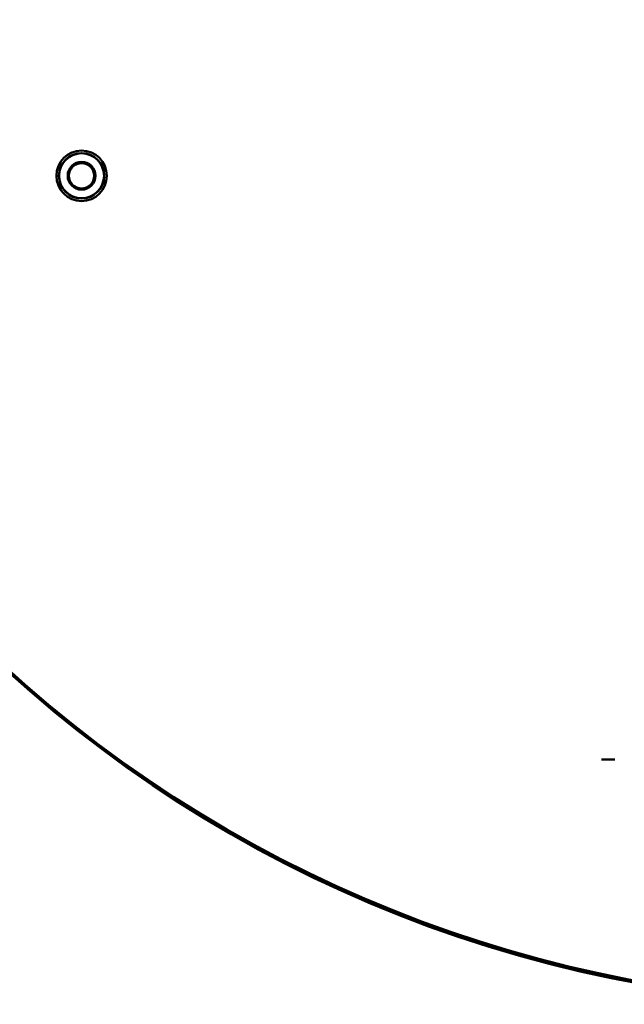
# Model space of a CAD drawing. Extents: x 0 to 1190, y 0 to 841.
# Drawn here: x 122 to 169, y 208 to 286 of the extents above; entities that cross this region are included whole.
import ezdxf

# ---------------------------------------------------------------- set-up
doc = ezdxf.new("R2010")
doc.units = 0

msp = doc.modelspace()

# ---------------------------------------------------------------- linework, layer by layer
at = {"color": 7, "lineweight": 50}
msp.add_line((168.736, 227.665), (167.67, 227.665), dxfattribs=at)
for centre, radius in [((188.953, 310.021), 101.747), ((188.953, 310.021), 101.675), ((126.453, 273.937), 2), ((126.453, 273.937), 1.8), ((126.453, 273.937), 1.78), ((126.453, 273.937), 1.1), ((126.453, 273.937), 1)]:
    msp.add_circle(centre, radius, dxfattribs=at)
for start, end in [(298.64789, 118.64789), (118.64789, 298.64789)]:
    msp.add_arc((188.953, 310.021), 101.592, start, end, dxfattribs=at)

doc.saveas('drawing.dxf')
